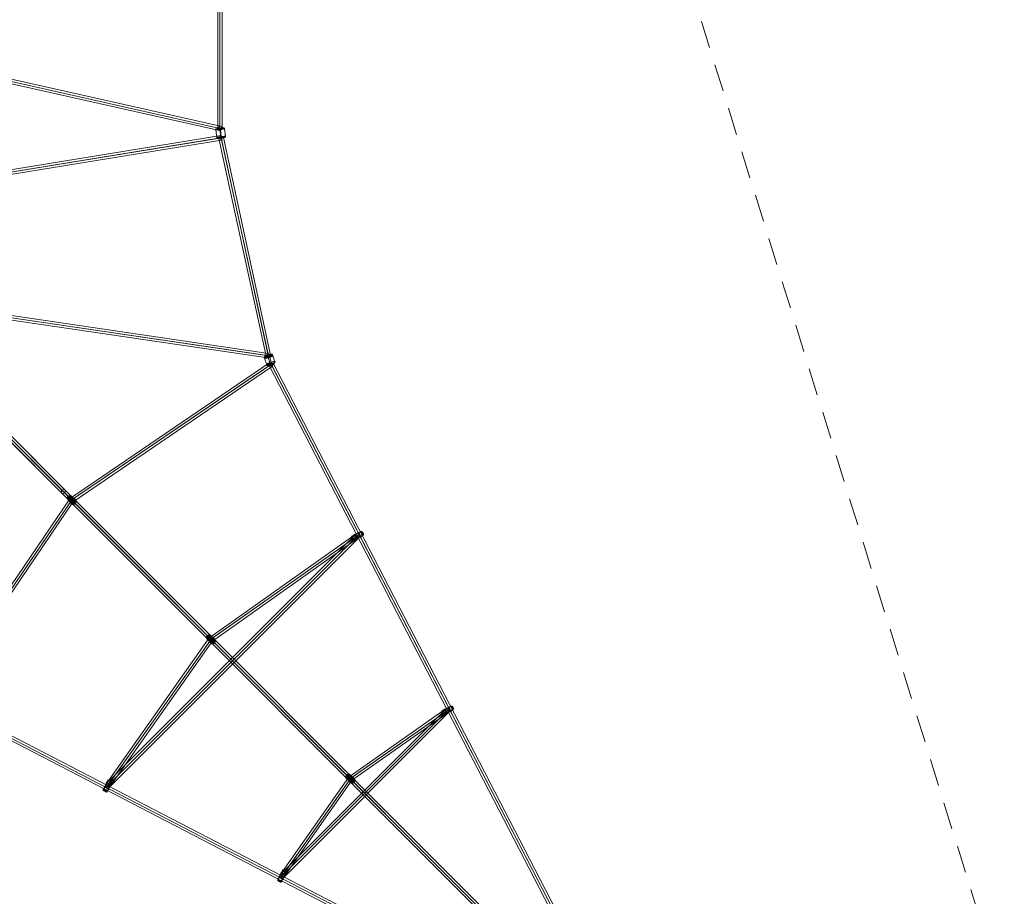
# Model space of a CAD drawing. Units: millimetres. Extents: x -1916 to 9297, y -5303 to 5910.
# Drawn here: x 5389 to 9297, y -3174 to 304 of the extents above; entities that cross this region are included whole.
import ezdxf

# ---------------------------------------------------------------- set-up
doc = ezdxf.new("R2010")
doc.units = ezdxf.units.MM
doc.header["$MEASUREMENT"] = 0
doc.linetypes.add('DGN Style 2', pattern=[180.289667, 108.1738, -72.115867])
for name, color, linetype, lineweight in [('Level 14', 7, 'Continuous', 0), ('Level 25', 7, 'Continuous', 0), ('Level 26', 7, 'Continuous', 0)]:
    doc.layers.add(name, color=color, linetype=linetype, lineweight=lineweight)

# ---------------------------------------------------------------- blocks, each defined once
blk = doc.blocks.new('Smart Solid_140')
at = {"layer": 'Level 26', "color": 253, "lineweight": 13}
for p, q in [((-0.179069, 0.063238), (-0.146653, 0.019)), ((-0.146653, 0.019), (-0.06226, -0.065393)), ((-0.084789, 0.176262), (-0.042708, 0.143609)), ((-0.042708, 0.143609), (0.041685, 0.059216)), ((0.010063, 0.104767), (0.061867, 0.064786)), ((0.041685, 0.059216), (0.083824, 0.007649)), ((0.061867, 0.064786), (0.14626, -0.019607)), ((-0.084217, -0.008256), (-0.042078, -0.059823)), ((-0.06226, -0.065393), (-0.010457, -0.105374)), ((-0.042078, -0.059823), (0.042315, -0.144216)), ((0.042315, -0.144216), (0.084395, -0.176868)), ((0.14626, -0.019607), (0.178676, -0.063845))]:
    blk.add_line(p, q, dxfattribs=at)
for centre, major_axis in [((-0.084503, 0.084003), (0.073757, 0.073757)), ((-0.101468, 0.100968), (0.042118, 0.042118)), ((-0.042393, 0.041893), (0.081317, 0.081317)), ((0.042, -0.0425), (0.081317, 0.081317)), ((0.08411, -0.08461), (0.073757, 0.073757)), ((0.101075, -0.101575), (0.042118, 0.042118))]:
    blk.add_ellipse(centre, major_axis=major_axis, ratio=0.802427, dxfattribs=at)
for centre, major_axis, ratio, start_param, end_param in [((-0.136481, 0.070123), (-0.045, -0.000139), 0.466558, 5.146558877, 6.610619531), ((-0.082317, 0.029297), (0.009651, -0.043953), 0.372068, 4.185733249, 5.649793903), ((0.028086, -0.094444), (-0.045, -0.000139), 0.466558, 0.540905569, 2.004966223), ((0.08225, -0.13527), (0.009651, -0.043953), 0.372068, 5.863265248, 7.327325902)]:
    blk.add_ellipse(centre, major_axis=major_axis, ratio=ratio, start_param=start_param, end_param=end_param, dxfattribs=at)
at = {"layer": 'Level 26', "color": 253, "lineweight": 13, "extrusion": (0, 0, -1)}
for centre, major_axis, ratio, start_param, end_param in [((-0.082643, 0.134663), (-0.009651, 0.043953), 0.372068, 5.239044712, 6.703105366), ((-0.028479, 0.093837), (0.045, 0.000139), 0.466558, 4.278219084, 5.742279738), ((0.081924, -0.029903), (-0.009651, 0.043953), 0.372068, 0.633391404, 2.097452058), ((0.136088, -0.070729), (0.045, 0.000139), 0.466558, 5.955751083, 7.419811737)]:
    blk.add_ellipse(centre, major_axis=major_axis, ratio=ratio, start_param=start_param, end_param=end_param, dxfattribs=at)
blk = doc.blocks.new('Smart Solid_332')
at = {"layer": 'Level 25', "color": 12, "lineweight": 13}
for p, q in [((-2.67264, 2.54536), (2.545027, -2.672306)), ((-2.656426, 2.656426), (2.56124, -2.56124)), ((-2.561574, 2.561574), (2.656093, -2.656093)), ((-2.54536, 2.67264), (2.672306, -2.545027))]:
    blk.add_line(p, q, dxfattribs=at)
at = {"layer": 'Level 25', "color": 12, "lineweight": 13, "extrusion": (0, 0, -1)}
blk.add_ellipse((-2.609, 2.609), major_axis=(0.06364, 0.06364), ratio=0.745235, dxfattribs=at)
at = {"layer": 'Level 25', "color": 12, "lineweight": 13}
blk.add_ellipse((2.608666, -2.608666), major_axis=(0.06364, 0.06364), ratio=0.745235, dxfattribs=at)
blk = doc.blocks.new('Smart Solid_346')
at = {"layer": 'Level 25', "color": 12, "lineweight": 13}
for p, q in [((2.11136, -2.23864), (-2.23864, 2.11136)), ((2.137023, -2.137023), (-2.212977, 2.212977)), ((2.212977, -2.212977), (-2.137023, 2.137023)), ((2.23864, -2.11136), (-2.11136, 2.23864))]:
    blk.add_line(p, q, dxfattribs=at)
blk.add_ellipse((-2.175, 2.175), major_axis=(-0.06364, -0.06364), ratio=0.59675, dxfattribs=at)
at = {"layer": 'Level 25', "color": 12, "lineweight": 13, "extrusion": (0, 0, -1)}
blk.add_ellipse((2.175, -2.175), major_axis=(-0.06364, -0.06364), ratio=0.59675, dxfattribs=at)
blk = doc.blocks.new('Smart Solid_349')
at = {"layer": 'Level 25', "color": 12, "lineweight": 13}
for p, q in [((-2.764954, -3.906583), (2.615876, 4.007798)), ((-2.651804, -3.90023), (2.729026, 4.014152)), ((-2.72925, -4.014141), (2.65158, 3.900241)), ((-2.616099, -4.007787), (2.764731, 3.906595))]:
    blk.add_line(p, q, dxfattribs=at)
blk.add_ellipse((2.690303, 3.957197), major_axis=(-0.074428, 0.050602), ratio=0.765248, dxfattribs=at)
at = {"layer": 'Level 25', "color": 12, "lineweight": 13, "extrusion": (0, 0, -1)}
blk.add_ellipse((-2.690527, -3.957185), major_axis=(-0.074428, 0.050602), ratio=0.765248, dxfattribs=at)
blk = doc.blocks.new('Smart Solid_350')
at = {"layer": 'Level 25', "color": 12, "lineweight": 13}
for p, q in [((1.280847, 1.981684), (-1.428598, -1.879151)), ((1.394114, 1.98641), (-1.31533, -1.874424)), ((1.314918, 1.873559), (-1.394527, -1.987276)), ((1.428185, 1.878285), (-1.281259, -1.982549))]:
    blk.add_line(p, q, dxfattribs=at)
blk.add_ellipse((1.354516, 1.929984), major_axis=(0.073669, -0.051699), ratio=0.76593, dxfattribs=at)
at = {"layer": 'Level 25', "color": 12, "lineweight": 13, "extrusion": (0, 0, -1)}
blk.add_ellipse((-1.354929, -1.93085), major_axis=(0.073669, -0.051699), ratio=0.76593, dxfattribs=at)
blk = doc.blocks.new('Smart Solid_351')
at = {"layer": 'Level 25', "color": 12, "lineweight": 13}
for p, q in [((-3.348568, -3.22171), (3.22171, 3.348568)), ((-3.284929, -3.28535), (3.28535, 3.284929)), ((-3.284929, -3.28535), (3.28535, 3.284929)), ((-3.221289, -3.34899), (3.34899, 3.221289)), ((3.34899, 3.221289), (3.22171, 3.348568)), ((-3.221289, -3.34899), (-3.348568, -3.22171))]:
    blk.add_line(p, q, dxfattribs=at)
blk = doc.blocks.new('Smart Solid_352')
at = {"layer": 'Level 25', "color": 12, "lineweight": 13}
for p, q in [((4.898104, 5.024674), (-5.024674, -4.898104)), ((4.961744, 4.961035), (-4.961035, -4.961744)), ((4.961744, 4.961035), (-4.961035, -4.961744)), ((5.025383, 4.897395), (-4.897395, -5.025383)), ((4.898104, 5.024674), (5.025383, 4.897395)), ((-5.024674, -4.898104), (-4.897395, -5.025383))]:
    blk.add_line(p, q, dxfattribs=at)
blk = doc.blocks.new('Smart Solid_353')
at = {"layer": 'Level 25', "color": 12, "lineweight": 13}
for p, q in [((-2.127539, -2.85531), (1.980655, 2.959274)), ((-2.093788, -2.963509), (2.014406, 2.851075)), ((-2.014282, -2.850979), (2.093913, 2.963605)), ((-1.98053, -2.959177), (2.127664, 2.855407))]:
    blk.add_line(p, q, dxfattribs=at)
blk.add_ellipse((2.05416, 2.90734), major_axis=(-0.073505, 0.051933), ratio=0.765464, dxfattribs=at)
at = {"layer": 'Level 25', "color": 12, "lineweight": 13, "extrusion": (0, 0, -1)}
blk.add_ellipse((-2.054035, -2.907244), major_axis=(-0.073505, 0.051933), ratio=0.765464, dxfattribs=at)
blk = doc.blocks.new('Smart Solid_354')
at = {"layer": 'Level 26', "color": 253, "lineweight": 13}
for p, q in [((-0.178857, 0.063526), (-0.146441, 0.019288)), ((-0.146441, 0.019288), (-0.062047, -0.065105)), ((-0.084576, 0.176549), (-0.042496, 0.143897)), ((-0.042496, 0.143897), (0.041898, 0.059503)), ((0.010276, 0.105055), (0.062079, 0.065074)), ((0.041898, 0.059503), (0.084036, 0.007937)), ((0.062079, 0.065074), (0.146472, -0.01932)), ((-0.084005, -0.007968), (-0.041866, -0.059535)), ((-0.062047, -0.065105), (-0.010244, -0.105087)), ((-0.041866, -0.059535), (0.042527, -0.143928)), ((0.042527, -0.143928), (0.084608, -0.176581)), ((0.146472, -0.01932), (0.178888, -0.063558))]:
    blk.add_line(p, q, dxfattribs=at)
for centre, major_axis in [((-0.08429, 0.08429), (0.073757, 0.073757)), ((-0.101256, 0.101256), (0.042118, 0.042118)), ((-0.042181, 0.042181), (0.081317, 0.081317)), ((0.042212, -0.042212), (0.081317, 0.081317)), ((0.084322, -0.084322), (0.073757, 0.073757)), ((0.101288, -0.101288), (0.042118, 0.042118))]:
    blk.add_ellipse(centre, major_axis=major_axis, ratio=0.802427, dxfattribs=at)
for centre, major_axis, ratio, start_param, end_param in [((-0.136269, 0.07041), (-0.045, -0.000139), 0.466558, 5.146558877, 6.610619531), ((-0.082104, 0.029584), (0.009651, -0.043953), 0.372068, 4.185733249, 5.649793903), ((0.028298, -0.094157), (-0.045, -0.000139), 0.466558, 0.540905569, 2.004966223), ((0.082462, -0.134983), (0.009651, -0.043953), 0.372068, 5.863265248, 7.327325902)]:
    blk.add_ellipse(centre, major_axis=major_axis, ratio=ratio, start_param=start_param, end_param=end_param, dxfattribs=at)
at = {"layer": 'Level 26', "color": 253, "lineweight": 13, "extrusion": (0, 0, -1)}
for centre, major_axis, ratio, start_param, end_param in [((-0.082431, 0.134951), (-0.009651, 0.043953), 0.372068, 5.239044712, 6.703105366), ((-0.028266, 0.094125), (0.045, 0.000139), 0.466558, 4.278219084, 5.742279738), ((0.082136, -0.029616), (-0.009651, 0.043953), 0.372068, 0.633391404, 2.097452058), ((0.1363, -0.070442), (0.045, 0.000139), 0.466558, 5.955751083, 7.419811737)]:
    blk.add_ellipse(centre, major_axis=major_axis, ratio=ratio, start_param=start_param, end_param=end_param, dxfattribs=at)
blk = doc.blocks.new('Smart Solid_355')
at = {"layer": 'Level 26', "color": 253, "lineweight": 13}
for p, q in [((-0.178713, 0.063382), (-0.146297, 0.019144)), ((-0.146297, 0.019144), (-0.061904, -0.065249)), ((-0.084432, 0.176405), (-0.042352, 0.143753)), ((-0.042352, 0.143753), (0.042041, 0.05936)), ((0.01042, 0.104911), (0.062223, 0.06493)), ((0.042041, 0.05936), (0.08418, 0.007793)), ((0.062223, 0.06493), (0.146616, -0.019463)), ((-0.083861, -0.008112), (-0.041722, -0.059679)), ((-0.061904, -0.065249), (-0.0101, -0.10523)), ((-0.041722, -0.059679), (0.042671, -0.144072)), ((0.042671, -0.144072), (0.084752, -0.176725)), ((0.146616, -0.019463), (0.179032, -0.063701))]:
    blk.add_line(p, q, dxfattribs=at)
for centre, major_axis in [((-0.084147, 0.084147), (0.073757, 0.073757)), ((-0.101112, 0.101112), (0.042118, 0.042118)), ((-0.042037, 0.042037), (0.081317, 0.081317)), ((0.042356, -0.042356), (0.081317, 0.081317)), ((0.084466, -0.084466), (0.073757, 0.073757)), ((0.101431, -0.101431), (0.042118, 0.042118))]:
    blk.add_ellipse(centre, major_axis=major_axis, ratio=0.802427, dxfattribs=at)
for centre, major_axis, ratio, start_param, end_param in [((-0.136125, 0.070266), (-0.045, -0.000139), 0.466558, 5.146558877, 6.610619531), ((-0.081961, 0.02944), (0.009651, -0.043953), 0.372068, 4.185733249, 5.649793903), ((0.028442, -0.0943), (-0.045, -0.000139), 0.466558, 0.540905569, 2.004966223), ((0.082606, -0.135126), (0.009651, -0.043953), 0.372068, 5.863265248, 7.327325902)]:
    blk.add_ellipse(centre, major_axis=major_axis, ratio=ratio, start_param=start_param, end_param=end_param, dxfattribs=at)
at = {"layer": 'Level 26', "color": 253, "lineweight": 13, "extrusion": (0, 0, -1)}
for centre, major_axis, ratio, start_param, end_param in [((-0.082287, 0.134807), (-0.009651, 0.043953), 0.372068, 5.239044712, 6.703105366), ((-0.028123, 0.093981), (0.045, 0.000139), 0.466558, 4.278219084, 5.742279738), ((0.08228, -0.02976), (-0.009651, 0.043953), 0.372068, 0.633391404, 2.097452058), ((0.136444, -0.070586), (0.045, 0.000139), 0.466558, 5.955751083, 7.419811737)]:
    blk.add_ellipse(centre, major_axis=major_axis, ratio=ratio, start_param=start_param, end_param=end_param, dxfattribs=at)
blk = doc.blocks.new('Smart Solid_356')
at = {"layer": 'Level 26', "color": 253, "lineweight": 13}
for p, q in [((-0.033753, 0.130662), (-0.125471, -0.047063)), ((-0.018056, 0.121372), (-0.109774, -0.056353)), ((0.01942, 0.215469), (-0.033753, 0.130662)), ((0.033657, 0.207043), (-0.018056, 0.121372)), ((0.109917, 0.056653), (0.018199, -0.121072)), ((0.125614, 0.047363), (0.033896, -0.130362)), ((0.149732, 0.148341), (0.109917, 0.056653)), ((0.16397, 0.139915), (0.125614, 0.047363)), ((-0.125471, -0.047063), (-0.163827, -0.139615)), ((-0.109774, -0.056353), (-0.149589, -0.148041)), ((0.018199, -0.121072), (-0.033515, -0.206743)), ((0.033896, -0.130362), (-0.019277, -0.215169))]:
    blk.add_line(p, q, dxfattribs=at)
for centre, major_axis in [((0.04593, 0.089012), (-0.102194, 0.052739)), ((0.091695, 0.177692), (-0.092692, 0.047835)), ((0.097524, 0.188987), (0.08977, -0.046327)), ((0.10267, 0.198958), (0.083712, -0.043201)), ((0.106694, 0.206756), (0.075034, -0.038722)), ((0.109254, 0.211718), (0.064474, -0.033273)), ((0.110133, 0.21342), (-0.052931, 0.027316)), ((-0.097381, -0.188687), (0.08977, -0.046327)), ((-0.102527, -0.198658), (0.083712, -0.043201)), ((-0.091552, -0.177392), (-0.092692, 0.047835)), ((-0.106551, -0.206457), (0.075034, -0.038722)), ((-0.109112, -0.211418), (0.064474, -0.033273)), ((-0.10999, -0.21312), (-0.052931, 0.027316)), ((-0.045788, -0.088712), (-0.102194, 0.052739))]:
    blk.add_ellipse(centre, major_axis=major_axis, ratio=0.006539, dxfattribs=at)
for centre, major_axis, ratio, start_param, end_param in [((0.048225, 0.195004), (0.020308, 0.040157), 0.781815, 6.272697642, 7.736758296), ((0.056355, 0.190192), (-0.020845, -0.039881), 0.623476, 3.149956399, 4.614017053), ((-0.130625, -0.15156), (0.020308, 0.040157), 0.781815, 1.667044334, 3.131104989), ((-0.122495, -0.156371), (-0.020845, -0.039881), 0.623476, 4.827488398, 6.291549053)]:
    blk.add_ellipse(centre, major_axis=major_axis, ratio=ratio, start_param=start_param, end_param=end_param, dxfattribs=at)
at = {"layer": 'Level 26', "color": 253, "lineweight": 13, "extrusion": (0, 0, -1)}
for centre, major_axis, ratio, start_param, end_param in [((0.122638, 0.156671), (0.020845, 0.039881), 0.623476, 6.274821562, 7.738882216), ((0.130768, 0.151859), (-0.020308, -0.040157), 0.781815, 3.152080319, 4.616140973), ((-0.056212, -0.189892), (0.020845, 0.039881), 0.623476, 1.669168254, 3.133228908), ((-0.048082, -0.194704), (-0.020308, -0.040157), 0.781815, 4.829612318, 6.293672972)]:
    blk.add_ellipse(centre, major_axis=major_axis, ratio=ratio, start_param=start_param, end_param=end_param, dxfattribs=at)
blk = doc.blocks.new('Smart Solid_357')
at = {"layer": 'Level 26', "color": 253, "lineweight": 13}
for p, q in [((-0.033859, 0.130268), (-0.125577, -0.047457)), ((-0.018162, 0.120978), (-0.10988, -0.056747)), ((0.019314, 0.215075), (-0.033859, 0.130268)), ((0.033551, 0.206649), (-0.018162, 0.120978)), ((0.109811, 0.056259), (0.018093, -0.121466)), ((0.125508, 0.046969), (0.03379, -0.130756)), ((0.149626, 0.147947), (0.109811, 0.056259)), ((0.163863, 0.139521), (0.125508, 0.046969)), ((-0.125577, -0.047457), (-0.163933, -0.140008)), ((-0.10988, -0.056747), (-0.149696, -0.148435)), ((0.018093, -0.121466), (-0.033621, -0.207137)), ((0.03379, -0.130756), (-0.019383, -0.215563))]:
    blk.add_line(p, q, dxfattribs=at)
for centre, major_axis in [((0.045824, 0.088619), (-0.102194, 0.052739)), ((0.091589, 0.177298), (-0.092692, 0.047835)), ((0.097418, 0.188593), (0.08977, -0.046327)), ((0.102564, 0.198565), (0.083712, -0.043201)), ((0.106588, 0.206363), (0.075034, -0.038722)), ((0.109148, 0.211324), (0.064474, -0.033273)), ((0.110027, 0.213026), (-0.052931, 0.027316)), ((-0.097487, -0.189081), (0.08977, -0.046327)), ((-0.102633, -0.199052), (0.083712, -0.043201)), ((-0.091658, -0.177786), (-0.092692, 0.047835)), ((-0.106658, -0.20685), (0.075034, -0.038722)), ((-0.109218, -0.211812), (0.064474, -0.033273)), ((-0.110096, -0.213514), (-0.052931, 0.027316)), ((-0.045894, -0.089106), (-0.102194, 0.052739))]:
    blk.add_ellipse(centre, major_axis=major_axis, ratio=0.006539, dxfattribs=at)
for centre, major_axis, ratio, start_param, end_param in [((0.048118, 0.19461), (0.020308, 0.040157), 0.781815, 6.272697642, 7.736758296), ((0.056248, 0.189799), (-0.020845, -0.039881), 0.623476, 3.149956399, 4.614017053), ((-0.130732, -0.151953), (0.020308, 0.040157), 0.781815, 1.667044334, 3.131104989), ((-0.122601, -0.156765), (-0.020845, -0.039881), 0.623476, 4.827488398, 6.291549053)]:
    blk.add_ellipse(centre, major_axis=major_axis, ratio=ratio, start_param=start_param, end_param=end_param, dxfattribs=at)
at = {"layer": 'Level 26', "color": 253, "lineweight": 13, "extrusion": (0, 0, -1)}
for centre, major_axis, ratio, start_param, end_param in [((0.122532, 0.156277), (0.020845, 0.039881), 0.623476, 6.274821562, 7.738882216), ((0.130662, 0.151466), (-0.020308, -0.040157), 0.781815, 3.152080319, 4.616140973), ((-0.056318, -0.190286), (0.020845, 0.039881), 0.623476, 1.669168254, 3.133228908), ((-0.048188, -0.195098), (-0.020308, -0.040157), 0.781815, 4.829612318, 6.293672972)]:
    blk.add_ellipse(centre, major_axis=major_axis, ratio=ratio, start_param=start_param, end_param=end_param, dxfattribs=at)
blk = doc.blocks.new('Smart Solid_362')
at = {"layer": 'Level 25', "color": 12, "lineweight": 13}
for p, q in [((-13.070384, 6.66088), (12.987811, -6.821052)), ((-13.056814, 6.755191), (13.00138, -6.72674)), ((-13.001239, 6.726438), (13.056955, -6.755493)), ((-12.98767, 6.82075), (13.070524, -6.661181))]:
    blk.add_line(p, q, dxfattribs=at)
blk.add_ellipse((-13.029027, 6.740815), major_axis=(0.041357, 0.079935), ratio=0.347624, dxfattribs=at)
at = {"layer": 'Level 25', "color": 12, "lineweight": 13, "extrusion": (0, 0, -1)}
blk.add_ellipse((13.029167, -6.741116), major_axis=(0.041357, 0.079935), ratio=0.347624, dxfattribs=at)
blk = doc.blocks.new('Smart Solid_363')
at = {"layer": 'Level 25', "color": 12, "lineweight": 13}
for p, q in [((10.592454, -10.719733), (-10.72064, 10.59336)), ((10.618442, -10.618442), (-10.694651, 10.694651)), ((10.693744, -10.693744), (-10.619349, 10.619349)), ((10.719733, -10.592454), (-10.59336, 10.72064))]:
    blk.add_line(p, q, dxfattribs=at)
blk.add_ellipse((-10.657, 10.657), major_axis=(-0.06364, -0.06364), ratio=0.591629, dxfattribs=at)
at = {"layer": 'Level 25', "color": 12, "lineweight": 13, "extrusion": (0, 0, -1)}
blk.add_ellipse((10.656093, -10.656093), major_axis=(-0.06364, -0.06364), ratio=0.591629, dxfattribs=at)
blk = doc.blocks.new('Smart Solid_436')
at = {"layer": 'Level 26', "color": 253, "lineweight": 13}
for p, q in [((-0.192233, 0.125988), (-0.154465, -0.17107)), ((-0.02836, 0.158004), (0.009408, -0.139053)), ((-0.009408, 0.139053), (0.02836, -0.158004)), ((0.154465, 0.17107), (0.192233, -0.125988))]:
    blk.add_line(p, q, dxfattribs=at)
at = {"layer": 'Level 26', "color": 253, "lineweight": 13, "extrusion": (0, 0, -1)}
for centre, major_axis, ratio, start_param, end_param in [((-0.15261, 0.13114), (-0.028284, -0.028284), 0.997064, 0.657513165, 2.228309492), ((-0.026194, 0.155838), (-0.005158, 0.039666), 0.046799, 4.773102678, 6.343899005), ((0.026194, -0.155838), (0.005158, -0.039666), 0.046799, 4.773102678, 6.343899005), ((0.15261, -0.13114), (0.028284, 0.028284), 0.997064, 0.657513165, 2.228309492)]:
    blk.add_ellipse(centre, major_axis=major_axis, ratio=ratio, start_param=start_param, end_param=end_param, dxfattribs=at)
for centre, major_axis in [((-0.018884, 0.148529), (0.173603, 0.022072)), ((-0.02044, 0.160768), (-0.17166, -0.021825)), ((-0.021844, 0.171809), (-0.166024, -0.021108)), ((-0.022958, 0.180572), (-0.157246, -0.019992)), ((-0.023673, 0.186198), (-0.146184, -0.018586)), ((0.02392, -0.188136), (0.133922, 0.017027))]:
    blk.add_ellipse(centre, major_axis=major_axis, ratio=0.06061, dxfattribs=at)
at = {"layer": 'Level 26', "color": 253, "lineweight": 13}
for centre, major_axis in [((-0.02392, 0.188136), (0.133922, 0.017027)), ((0.018884, -0.148529), (0.173603, 0.022072))]:
    blk.add_ellipse(centre, major_axis=major_axis, ratio=0.06061, dxfattribs=at)
for centre, major_axis, ratio, start_param, end_param in [((-0.011574, 0.141219), (0.005158, -0.039666), 0.046799, 1.510082629, 3.080878956), ((0.114842, 0.165917), (0.028284, 0.028284), 0.997064, 5.625672142, 7.196468469), ((-0.114842, -0.165917), (-0.028284, -0.028284), 0.997064, 5.625672142, 7.196468469), ((0.011574, -0.141219), (-0.005158, 0.039666), 0.046799, 1.510082629, 3.080878956)]:
    blk.add_ellipse(centre, major_axis=major_axis, ratio=ratio, start_param=start_param, end_param=end_param, dxfattribs=at)
blk = doc.blocks.new('Smart Solid_437')
at = {"layer": 'Level 25', "color": 12, "lineweight": 13}
for p, q in [((-4.886679, -0.794861), (4.828573, 0.785671)), ((-4.872284, -0.701336), (4.842968, 0.879196)), ((-4.828986, -0.785475), (4.886266, 0.795057)), ((-4.84338, -0.879), (4.871871, 0.701532))]:
    blk.add_line(p, q, dxfattribs=at)
at = {"layer": 'Level 25', "color": 12, "lineweight": 13, "extrusion": (0, 0, -1)}
blk.add_ellipse((4.85742, 0.790364), major_axis=(-0.014452, 0.088832), ratio=0.32473, dxfattribs=at)
at = {"layer": 'Level 25', "color": 12, "lineweight": 13}
blk.add_ellipse((-4.857832, -0.790168), major_axis=(-0.014452, 0.088832), ratio=0.32473, dxfattribs=at)
blk = doc.blocks.new('Smart Solid_438')
at = {"layer": 'Level 25', "color": 12, "lineweight": 13}
for p, q in [((4.534545, -1.017725), (-4.651535, 1.044138)), ((4.57337, -1.118679), (-4.612711, 0.943185)), ((4.612791, -0.943049), (-4.573289, 1.118815)), ((4.651615, -1.044002), (-4.534465, 1.017862))]:
    blk.add_line(p, q, dxfattribs=at)
blk.add_ellipse((-4.593, 1.031), major_axis=(-0.019711, -0.087815), ratio=0.666569, dxfattribs=at)
at = {"layer": 'Level 25', "color": 12, "lineweight": 13, "extrusion": (0, 0, -1)}
blk.add_ellipse((4.59308, -1.030864), major_axis=(-0.019711, -0.087815), ratio=0.666569, dxfattribs=at)
blk = doc.blocks.new('Smart Solid_477')
at = {"layer": 'Level 26', "color": 253, "lineweight": 13}
for p, q in [((-0.205617, 0.071509), (-0.115325, -0.200028)), ((-0.088681, 0.174229), (0.001611, -0.097308)), ((-0.000611, 0.094308), (0.089681, -0.177229)), ((0.116325, 0.197028), (0.206617, -0.074509))]:
    blk.add_line(p, q, dxfattribs=at)
at = {"layer": 'Level 26', "color": 253, "lineweight": 13, "extrusion": (0, 0, -1)}
for centre, major_axis in [((-0.048366, 0.145456), (-0.164202, -0.054601)), ((-0.044646, 0.134268), (0.16606, 0.055219)), ((-0.051722, 0.155549), (-0.158811, -0.052808)), ((-0.054386, 0.163559), (-0.150414, -0.050016)), ((-0.056096, 0.168701), (-0.139833, -0.046498)), ((0.057685, -0.173473), (0.128103, 0.042597))]:
    blk.add_ellipse(centre, major_axis=major_axis, ratio=0.300281, dxfattribs=at)
for centre, major_axis, ratio, start_param, end_param in [((-0.168824, 0.085854), (-0.026881, -0.029621), 0.940501, 0.487041752, 2.057838079), ((-0.078616, 0.165095), (-0.01453, 0.037268), 0.159027, 5.021436895, 6.592233222), ((0.079616, -0.168095), (0.01453, -0.037268), 0.159027, 5.021436895, 6.592233222), ((0.169824, -0.088854), (0.026881, 0.029621), 0.940501, 0.487041752, 2.057838079)]:
    blk.add_ellipse(centre, major_axis=major_axis, ratio=ratio, start_param=start_param, end_param=end_param, dxfattribs=at)
at = {"layer": 'Level 26', "color": 253, "lineweight": 13}
for centre, major_axis in [((-0.056685, 0.170473), (0.128103, 0.042597)), ((0.045646, -0.137268), (0.16606, 0.055219))]:
    blk.add_ellipse(centre, major_axis=major_axis, ratio=0.300281, dxfattribs=at)
for centre, major_axis, ratio, start_param, end_param in [((-0.010676, 0.103442), (0.01453, -0.037268), 0.159027, 1.261748412, 2.832544739), ((0.079532, 0.182683), (0.026881, 0.029621), 0.940501, 5.796143555, 7.366939882), ((-0.078532, -0.185683), (-0.026881, -0.029621), 0.940501, 5.796143555, 7.366939882), ((0.011676, -0.106442), (-0.01453, 0.037268), 0.159027, 1.261748412, 2.832544739)]:
    blk.add_ellipse(centre, major_axis=major_axis, ratio=ratio, start_param=start_param, end_param=end_param, dxfattribs=at)
blk = doc.blocks.new('Smart Solid_480')
at = {"layer": 'Level 25', "color": 12, "lineweight": 13}
for p, q in [((-5.76951, 0.849639), (5.719344, -0.842349)), ((-5.731426, 0.935001), (5.757428, -0.756987)), ((-5.719568, 0.842283), (5.769286, -0.849704)), ((-5.757652, 0.756921), (5.731202, -0.935066))]:
    blk.add_line(p, q, dxfattribs=at)
at = {"layer": 'Level 25', "color": 12, "lineweight": 13, "extrusion": (0, 0, -1)}
blk.add_ellipse((-5.744539, 0.845961), major_axis=(-0.013113, -0.08904), ratio=0.280448, dxfattribs=at)
at = {"layer": 'Level 25', "color": 12, "lineweight": 13}
blk.add_ellipse((5.744315, -0.846027), major_axis=(-0.013113, -0.08904), ratio=0.280448, dxfattribs=at)
blk = doc.blocks.new('Smart Solid_517')
at = {"layer": 'Level 25', "color": 12, "lineweight": 13}
for p, q in [((-0.09042, 4.311864), (-0.09042, -4.311864)), ((0.08958, 4.311864), (-0.09042, 4.311864)), ((-0.00042, 4.311864), (-0.00042, -4.311864)), ((-0.00042, 4.311864), (-0.00042, -4.311864)), ((0.08958, 4.311864), (0.08958, -4.311864)), ((0.08958, -4.311864), (-0.09042, -4.311864))]:
    blk.add_line(p, q, dxfattribs=at)
blk = doc.blocks.new('Smart Solid_518')
at = {"layer": 'Level 25', "color": 12, "lineweight": 13}
for p, q in [((-1.022046, 4.301336), (0.846849, -4.338555)), ((-0.936496, 4.331532), (0.932399, -4.308359)), ((-0.931665, 4.309196), (0.937231, -4.330695)), ((-0.846115, 4.339392), (1.02278, -4.300499))]:
    blk.add_line(p, q, dxfattribs=at)
at = {"layer": 'Level 25', "color": 12, "lineweight": 13, "extrusion": (0, 0, -1)}
blk.add_ellipse((-0.93408, 4.320364), major_axis=(-0.087966, -0.019028), ratio=0.126958, dxfattribs=at)
at = {"layer": 'Level 25', "color": 12, "lineweight": 13}
blk.add_ellipse((0.934815, -4.319527), major_axis=(-0.087966, -0.019028), ratio=0.126958, dxfattribs=at)
blk = doc.blocks.new('Smart Solid_627')
at = {"layer": 'Level 25', "color": 12, "lineweight": 13}
for p, q in [((3.906583, 2.764954), (-4.007798, -2.615876)), ((3.90023, 2.651804), (-4.014152, -2.729026)), ((4.007787, 2.616099), (-3.906595, -2.764731)), ((4.014141, 2.72925), (-3.900241, -2.65158))]:
    blk.add_line(p, q, dxfattribs=at)
blk.add_ellipse((3.957185, 2.690527), major_axis=(-0.050602, 0.074428), ratio=0.765248, dxfattribs=at)
at = {"layer": 'Level 25', "color": 12, "lineweight": 13, "extrusion": (0, 0, -1)}
blk.add_ellipse((-3.957197, -2.690303), major_axis=(-0.050602, 0.074428), ratio=0.765248, dxfattribs=at)
blk = doc.blocks.new('Smart Solid_628')
at = {"layer": 'Level 25', "color": 12, "lineweight": 13}
for p, q in [((-1.98641, -1.394114), (1.874424, 1.31533)), ((-1.981684, -1.280847), (1.879151, 1.428598)), ((-1.878285, -1.428185), (1.982549, 1.281259)), ((-1.873559, -1.314918), (1.987276, 1.394527))]:
    blk.add_line(p, q, dxfattribs=at)
blk.add_ellipse((1.93085, 1.354929), major_axis=(0.051699, -0.073669), ratio=0.76593, dxfattribs=at)
at = {"layer": 'Level 25', "color": 12, "lineweight": 13, "extrusion": (0, 0, -1)}
blk.add_ellipse((-1.929984, -1.354516), major_axis=(0.051699, -0.073669), ratio=0.76593, dxfattribs=at)
blk = doc.blocks.new('Smart Solid_629')
at = {"layer": 'Level 25', "color": 12, "lineweight": 13}
for p, q in [((2.850979, 2.014282), (-2.963605, -2.093913)), ((2.85531, 2.127539), (-2.959274, -1.980655)), ((2.959177, 1.98053), (-2.855407, -2.127664)), ((2.963509, 2.093788), (-2.851075, -2.014406))]:
    blk.add_line(p, q, dxfattribs=at)
blk.add_ellipse((2.907244, 2.054035), major_axis=(-0.051933, 0.073505), ratio=0.765464, dxfattribs=at)
at = {"layer": 'Level 25', "color": 12, "lineweight": 13, "extrusion": (0, 0, -1)}
blk.add_ellipse((-2.90734, -2.05416), major_axis=(-0.051933, 0.073505), ratio=0.765464, dxfattribs=at)
blk = doc.blocks.new('Smart Solid_630')
at = {"layer": 'Level 26', "color": 253, "lineweight": 13}
for p, q in [((-0.214969, -0.01942), (-0.130162, 0.033753)), ((-0.206543, -0.033657), (-0.120872, 0.018056)), ((-0.130162, 0.033753), (0.047563, 0.125471)), ((-0.120872, 0.018056), (0.056853, 0.109774)), ((0.047563, 0.125471), (0.140115, 0.163827)), ((0.056853, 0.109774), (0.148541, 0.149589)), ((0.121572, -0.018199), (0.207243, 0.033515)), ((0.130862, -0.033896), (0.215669, 0.019277)), ((-0.147841, -0.149732), (-0.056153, -0.109917)), ((-0.139415, -0.16397), (-0.046863, -0.125614)), ((-0.056153, -0.109917), (0.121572, -0.018199)), ((-0.046863, -0.125614), (0.130862, -0.033896))]:
    blk.add_line(p, q, dxfattribs=at)
at = {"layer": 'Level 26', "color": 253, "lineweight": 13, "extrusion": (0, 0, -1)}
for centre, major_axis in [((-0.177192, -0.091695), (-0.047835, 0.092692)), ((-0.088512, -0.04593), (-0.052739, 0.102194)), ((0.089212, 0.045788), (-0.052739, 0.102194)), ((0.177892, 0.091552), (-0.047835, 0.092692)), ((0.21362, 0.10999), (-0.027316, 0.052931)), ((-0.21292, -0.110133), (-0.027316, 0.052931))]:
    blk.add_ellipse(centre, major_axis=major_axis, ratio=0.006539, dxfattribs=at)
for centre, major_axis, ratio, start_param, end_param in [((0.15206, 0.130625), (-0.040157, -0.020308), 0.781815, 1.667044334, 3.131104989), ((0.156871, 0.122495), (0.039881, 0.020845), 0.623476, 4.827488398, 6.291549053), ((-0.194504, -0.048225), (-0.040157, -0.020308), 0.781815, 6.272697642, 7.736758296), ((-0.189692, -0.056355), (0.039881, 0.020845), 0.623476, 3.149956399, 4.614017053)]:
    blk.add_ellipse(centre, major_axis=major_axis, ratio=ratio, start_param=start_param, end_param=end_param, dxfattribs=at)
at = {"layer": 'Level 26', "color": 253, "lineweight": 13}
for centre, major_axis, ratio, start_param, end_param in [((0.190392, 0.056212), (-0.039881, -0.020845), 0.623476, 1.669168254, 3.133228908), ((0.195204, 0.048082), (0.040157, 0.020308), 0.781815, 4.829612318, 6.293672972), ((-0.156171, -0.122638), (-0.039881, -0.020845), 0.623476, 6.274821562, 7.738882216), ((-0.151359, -0.130768), (0.040157, 0.020308), 0.781815, 3.152080319, 4.616140973)]:
    blk.add_ellipse(centre, major_axis=major_axis, ratio=ratio, start_param=start_param, end_param=end_param, dxfattribs=at)
blk = doc.blocks.new('Smart Solid_631')
at = {"layer": 'Level 26', "color": 253, "lineweight": 13}
for p, q in [((-0.215075, -0.019314), (-0.130268, 0.033859)), ((-0.206649, -0.033551), (-0.120978, 0.018162)), ((-0.130268, 0.033859), (0.047457, 0.125577)), ((-0.120978, 0.018162), (0.056747, 0.10988)), ((0.047457, 0.125577), (0.140008, 0.163933)), ((0.056747, 0.10988), (0.148435, 0.149696)), ((0.121466, -0.018093), (0.207137, 0.033621)), ((0.130756, -0.03379), (0.215563, 0.019383)), ((-0.147947, -0.149626), (-0.056259, -0.109811)), ((-0.139521, -0.163863), (-0.046969, -0.125508)), ((-0.056259, -0.109811), (0.121466, -0.018093)), ((-0.046969, -0.125508), (0.130756, -0.03379))]:
    blk.add_line(p, q, dxfattribs=at)
at = {"layer": 'Level 26', "color": 253, "lineweight": 13, "extrusion": (0, 0, -1)}
for centre, major_axis in [((-0.177298, -0.091589), (-0.047835, 0.092692)), ((-0.088619, -0.045824), (-0.052739, 0.102194)), ((0.089106, 0.045894), (-0.052739, 0.102194)), ((0.177786, 0.091658), (-0.047835, 0.092692)), ((0.213514, 0.110096), (-0.027316, 0.052931)), ((-0.213026, -0.110027), (-0.027316, 0.052931))]:
    blk.add_ellipse(centre, major_axis=major_axis, ratio=0.006539, dxfattribs=at)
for centre, major_axis, ratio, start_param, end_param in [((0.151953, 0.130732), (-0.040157, -0.020308), 0.781815, 1.667044334, 3.131104989), ((0.156765, 0.122601), (0.039881, 0.020845), 0.623476, 4.827488398, 6.291549053), ((-0.19461, -0.048118), (-0.040157, -0.020308), 0.781815, 6.272697642, 7.736758296), ((-0.189799, -0.056248), (0.039881, 0.020845), 0.623476, 3.149956399, 4.614017053)]:
    blk.add_ellipse(centre, major_axis=major_axis, ratio=ratio, start_param=start_param, end_param=end_param, dxfattribs=at)
at = {"layer": 'Level 26', "color": 253, "lineweight": 13}
for centre, major_axis, ratio, start_param, end_param in [((0.190286, 0.056318), (-0.039881, -0.020845), 0.623476, 1.669168254, 3.133228908), ((0.195098, 0.048188), (0.040157, 0.020308), 0.781815, 4.829612318, 6.293672972), ((-0.156277, -0.122532), (-0.039881, -0.020845), 0.623476, 6.274821562, 7.738882216), ((-0.151466, -0.130662), (0.040157, 0.020308), 0.781815, 3.152080319, 4.616140973)]:
    blk.add_ellipse(centre, major_axis=major_axis, ratio=ratio, start_param=start_param, end_param=end_param, dxfattribs=at)
blk = doc.blocks.new('Smart Solid_634')
at = {"layer": 'Level 25', "color": 12, "lineweight": 13}
for p, q in [((-6.82075, 12.98767), (6.661181, -13.070524)), ((-6.755191, 13.056814), (6.72674, -13.00138)), ((-6.726438, 13.001239), (6.755493, -13.056955)), ((-6.66088, 13.070384), (6.821052, -12.987811))]:
    blk.add_line(p, q, dxfattribs=at)
at = {"layer": 'Level 25', "color": 12, "lineweight": 13, "extrusion": (0, 0, -1)}
blk.add_ellipse((-6.740815, 13.029027), major_axis=(-0.079935, -0.041357), ratio=0.347624, dxfattribs=at)
at = {"layer": 'Level 25', "color": 12, "lineweight": 13}
blk.add_ellipse((6.741116, -13.029167), major_axis=(-0.079935, -0.041357), ratio=0.347624, dxfattribs=at)
blk = doc.blocks.new('FS26')
at = {"layer": 'Level 25', "color": 12, "lineweight": 13, "xscale": 100, "yscale": 100, "zscale": 100}
for name, p in [('Smart Solid_517', (2493.65, 0)), ('Smart Solid_438', (2034.3, -328.1)), ('Smart Solid_437', (2012.65, -547.85)), ('Smart Solid_518', (2591.8, -900.85)), ('Smart Solid_480', (2110.85, -1248.2)), ('Smart Solid_332', (1610.9, -1610.9)), ('Smart Solid_627', (2301, -1636.25)), ('Smart Solid_634', (3370.8, -2670.1)), ('Smart Solid_346', (1692, -1692)), ('Smart Solid_349', (1636.25, -2301)), ('Smart Solid_363', (2975.2, -2975.2)), ('Smart Solid_352', (2543.45, -2543.45)), ('Smart Solid_629', (2748.9, -2252.75)), ('Smart Solid_353', (2252.75, -2748.9)), ('Smart Solid_362', (2670.1, -3370.8)), ('Smart Solid_351', (3068.6, -3068.6)), ('Smart Solid_628', (3204.05, -2875.6)), ('Smart Solid_350', (2875.6, -3204.05))]:
    blk.add_blockref(name, p, dxfattribs=at)
at = {"layer": 'Level 26', "color": 253, "lineweight": 13, "xscale": 100, "yscale": 100, "zscale": 100}
for name, p in [('Smart Solid_436', (2496, -450)), ('Smart Solid_477', (2690.95, -1349.85)), ('Smart Solid_140', (1905.3, -1905.25)), ('Smart Solid_631', (3039.6, -2047.35)), ('Smart Solid_355', (2458.15, -2458.15)), ('Smart Solid_630', (3397.1, -2740.1)), ('Smart Solid_354', (3011.05, -3011.05)), ('Smart Solid_357', (2047.35, -3039.6)), ('Smart Solid_356', (2740.1, -3397.15))]:
    blk.add_blockref(name, p, dxfattribs=at)

msp = doc.modelspace()

# ---------------------------------------------------------------- linework, layer by layer
at = {"layer": 'Level 14', "color": 7, "linetype": 'DGN Style 2', "lineweight": 0, "flags": 128}
msp.add_lwpolyline([(-1848.73362, 3965.668791, -0.603761), (28.503244, 5842.905655), (3690.537947, 4706.242114), (7352.57265, 5842.905655, -0.603761), (9229.809514, 3965.668791), (8093.145973, 303.634088), (9229.809514, -3358.400615, -0.603761), (7352.57265, -5235.637479), (3690.537947, -4098.973938), (28.503244, -5235.637479, -0.603761), (-1848.73362, -3358.400615), (-712.070079, 303.634088)], format="xyb", close=True, dxfattribs=at)

# ---------------------------------------------------------------- block references
at = {"layer": 'Level 26', "color": 253, "lineweight": 13}
msp.add_blockref('FS26', (3690.537947, 303.634088), dxfattribs=at)

doc.saveas('drawing.dxf')
